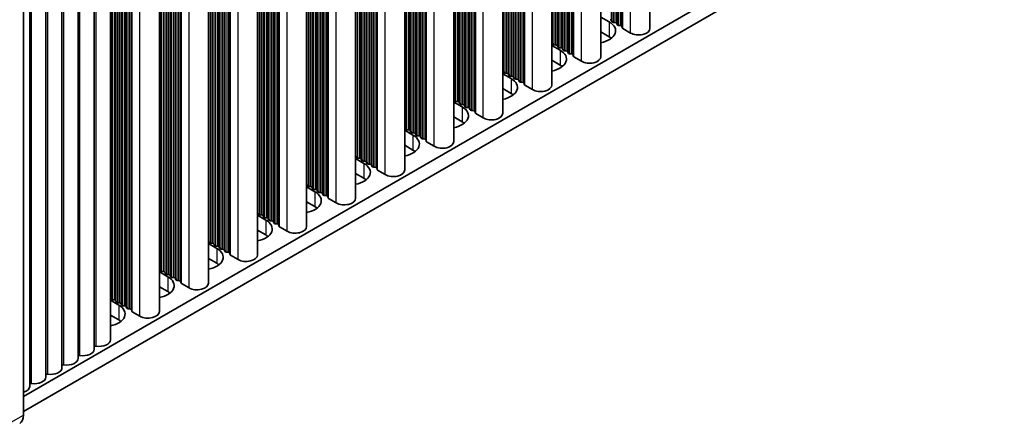
# Model space of a CAD drawing. Units: millimetres. Extents: x 0 to 8251, y 0 to 1405.
# Drawn here: x 402 to 510, y 153 to 197 of the extents above; entities that cross this region are included whole.
import ezdxf

# ---------------------------------------------------------------- set-up
doc = ezdxf.new("R2010")
doc.units = ezdxf.units.MM
doc.header["$LTSCALE"] = 4
doc.layers.add('Visible (ISO)', color=7, linetype='Continuous', lineweight=35)
doc.layers.add('Visible Narrow (ISO)', color=7, linetype='Continuous', lineweight=25)

msp = doc.modelspace()

# ---------------------------------------------------------------- linework, layer by layer
at = {"layer": 'Visible (ISO)'}
for p, q in [((402.3374, 156.0504), (630.9096, 288.0166)), ((402.3374, 154.4174), (630.9096, 286.3836)), ((470.9746, 196.3853), (470.9746, 260.9979)), ((465.6006, 193.2826), (465.6006, 257.8952)), ((460.2266, 190.1799), (460.2266, 254.7925)), ((454.8526, 187.0773), (454.8526, 251.6898)), ((449.4786, 183.9746), (449.4786, 248.5871)), ((444.1046, 180.8719), (444.1046, 245.4844)), ((438.7306, 177.7692), (438.7306, 242.3817)), ((433.3566, 174.6665), (433.3566, 239.279)), ((427.9826, 171.5638), (427.9826, 236.1764)), ((422.6085, 168.4611), (422.6085, 233.0737)), ((417.2345, 165.3584), (417.2345, 229.971)), ((411.8605, 226.8683), (411.8605, 162.2558)), ((410.0927, 225.8477), (410.0927, 161.2351)), ((408.325, 224.8271), (408.325, 160.2145)), ((406.5572, 223.8064), (406.5572, 159.1939)), ((402.3374, 154.0091), (402.3374, 222.5949)), ((404.7894, 222.7858), (404.7894, 158.1733)), ((403.0217, 221.7652), (403.0217, 157.1527)), ((465.6006, 197.6232), (466.5073, 197.0997)), ((466.8043, 197.1242), (466.776, 197.2386)), ((467.172, 197.0099), (466.974, 197.0263)), ((467.37, 196.7976), (467.3417, 196.912)), ((467.7377, 196.6833), (467.5397, 196.6997)), ((467.9474, 196.4234), (467.9074, 196.5854)), ((468.8408, 195.875), (468.004, 196.3581)), ((466.5073, 195.4668), (465.6006, 195.9902)), ((460.2266, 194.5205), (461.1333, 193.9971)), ((460.2989, 194.6748), (460.2706, 194.7891)), ((460.6666, 194.5604), (460.4686, 194.5768)), ((460.8646, 194.3482), (460.8363, 194.4625)), ((461.2323, 194.2338), (461.0343, 194.2502)), ((461.4303, 194.0216), (461.402, 194.1359)), ((461.798, 193.9072), (461.6, 193.9236)), ((461.996, 193.695), (461.9677, 193.8093)), ((462.3637, 193.5806), (462.1657, 193.597)), ((462.5734, 193.3207), (462.5334, 193.4827)), ((463.4667, 192.7723), (462.63, 193.2554)), ((461.1333, 192.3641), (460.2266, 192.8875)), ((454.8526, 191.4178), (455.7593, 190.8944)), ((454.9249, 191.5721), (454.8966, 191.6864)), ((455.2926, 191.4578), (455.0946, 191.4741)), ((455.4906, 191.2455), (455.4623, 191.3598)), ((455.8583, 191.1312), (455.6603, 191.1475)), ((456.0563, 190.9189), (456.028, 191.0332)), ((456.424, 190.8046), (456.226, 190.8209)), ((456.622, 190.5923), (456.5937, 190.7066)), ((456.9897, 190.478), (456.7917, 190.4943)), ((457.1994, 190.218), (457.1594, 190.38)), ((458.0927, 189.6696), (457.256, 190.1527)), ((455.7593, 189.2614), (454.8526, 189.7849)), ((449.4786, 188.3152), (450.3853, 187.7917)), ((449.5509, 188.4694), (449.5226, 188.5837)), ((449.9186, 188.3551), (449.7206, 188.3714)), ((450.1166, 188.1428), (450.0883, 188.2571)), ((450.4843, 188.0285), (450.2863, 188.0448)), ((450.6823, 187.8162), (450.654, 187.9305)), ((451.05, 187.7019), (450.852, 187.7182)), ((450.3853, 186.1587), (449.4786, 186.6822)), ((451.2479, 187.4896), (451.2197, 187.6039)), ((451.6156, 187.3753), (451.4176, 187.3916)), ((451.8254, 187.1154), (451.7853, 187.2773)), ((452.7187, 186.5669), (451.882, 187.05)), ((444.1046, 185.2125), (445.0113, 184.689)), ((444.1769, 185.3667), (444.1486, 185.481)), ((444.5446, 185.2524), (444.3466, 185.2687)), ((444.7426, 185.0401), (444.7143, 185.1544)), ((445.1103, 184.9258), (444.9123, 184.9421)), ((445.3082, 184.7135), (445.28, 184.8278)), ((445.6759, 184.5992), (445.478, 184.6155)), ((445.8739, 184.3869), (445.8456, 184.5012)), ((445.0113, 183.056), (444.1046, 183.5795)), ((446.2416, 184.2726), (446.0436, 184.2889)), ((446.4514, 184.0127), (446.4113, 184.1746)), ((447.3447, 183.4643), (446.508, 183.9473)), ((438.8029, 182.264), (438.7746, 182.3783)), ((438.7306, 182.1098), (439.6373, 181.5863)), ((439.1706, 182.1497), (438.9726, 182.166)), ((439.3685, 181.9374), (439.3403, 182.0517)), ((439.7362, 181.8231), (439.5383, 181.8394)), ((439.9342, 181.6108), (439.906, 181.7251)), ((440.3019, 181.4965), (440.1039, 181.5128)), ((440.4999, 181.2842), (440.4716, 181.3985)), ((439.6373, 179.9533), (438.7306, 180.4768)), ((440.8676, 181.1699), (440.6696, 181.1862)), ((441.0774, 180.91), (441.0373, 181.0719)), ((441.9707, 180.3616), (441.134, 180.8447)), ((433.4289, 179.1613), (433.4006, 179.2756)), ((433.3566, 179.0071), (434.2632, 178.4836)), ((433.7965, 179.047), (433.5986, 179.0633)), ((433.9945, 178.8347), (433.9663, 178.949)), ((434.3622, 178.7204), (434.1642, 178.7367)), ((434.5602, 178.5081), (434.5319, 178.6224)), ((434.9279, 178.3938), (434.7299, 178.4101)), ((435.1259, 178.1815), (435.0976, 178.2958)), ((435.4936, 178.0672), (435.2956, 178.0835)), ((434.2632, 176.8506), (433.3566, 177.3741)), ((435.7034, 177.8073), (435.6633, 177.9692)), ((436.5967, 177.2589), (435.7599, 177.742)), ((427.9826, 175.9044), (428.8892, 175.3809)), ((428.0548, 176.0586), (428.0266, 176.1729)), ((428.4225, 175.9443), (428.2245, 175.9607)), ((428.6205, 175.732), (428.5922, 175.8463)), ((428.9882, 175.6177), (428.7902, 175.6341)), ((429.1862, 175.4054), (429.1579, 175.5197)), ((429.5539, 175.2911), (429.3559, 175.3075)), ((429.7519, 175.0788), (429.7236, 175.1931)), ((430.1196, 174.9645), (429.9216, 174.9809)), ((430.3294, 174.7046), (430.2893, 174.8665)), ((428.8892, 173.7479), (427.9826, 174.2714)), ((431.2227, 174.1562), (430.3859, 174.6393)), ((422.6085, 172.8017), (423.5152, 172.2783)), ((422.6808, 172.9559), (422.6525, 173.0703)), ((423.0485, 172.8416), (422.8505, 172.858)), ((423.2465, 172.6293), (423.2182, 172.7437)), ((423.6142, 172.515), (423.4162, 172.5314)), ((423.8122, 172.3027), (423.7839, 172.4171)), ((424.1799, 172.1884), (423.9819, 172.2048)), ((424.3779, 171.9761), (424.3496, 172.0905)), ((424.7456, 171.8618), (424.5476, 171.8782)), ((424.9554, 171.6019), (424.9153, 171.7639)), ((425.8487, 171.0535), (425.0119, 171.5366)), ((423.5152, 170.6453), (422.6085, 171.1687)), ((417.2345, 169.699), (418.1412, 169.1756)), ((417.3068, 169.8533), (417.2785, 169.9676)), ((417.6745, 169.7389), (417.4765, 169.7553)), ((417.8725, 169.5267), (417.8442, 169.641)), ((418.2402, 169.4123), (418.0422, 169.4287)), ((418.4382, 169.2001), (418.4099, 169.3144)), ((418.8059, 169.0858), (418.6079, 169.1021)), ((419.0039, 168.8735), (418.9756, 168.9878)), ((419.3716, 168.7592), (419.1736, 168.7755)), ((419.5813, 168.4992), (419.5413, 168.6612)), ((420.4747, 167.9508), (419.6379, 168.4339)), ((418.1412, 167.5426), (417.2345, 168.066)), ((411.8605, 166.5963), (412.7672, 166.0729)), ((411.9328, 166.7506), (411.9045, 166.8649)), ((412.3005, 166.6363), (412.1025, 166.6526)), ((412.4985, 166.424), (412.4702, 166.5383)), ((412.8662, 166.3097), (412.6682, 166.326)), ((413.0642, 166.0974), (413.0359, 166.2117)), ((413.4319, 165.9831), (413.2339, 165.9994)), ((413.6299, 165.7708), (413.6016, 165.8851)), ((413.9976, 165.6565), (413.7996, 165.6728)), ((414.2073, 165.3965), (414.1673, 165.5585)), ((415.1006, 164.8481), (414.2639, 165.3312)), ((412.7672, 164.4399), (411.8605, 164.9634))]:
    msp.add_line(p, q, dxfattribs=at)
for centre, major_axis, start_param, end_param in [((464.8103, 196.12), (2.4, 0), 5.04797785, 7.06858347), ((466.578, 197.2222), (0.2, 0), 0.14189705, 1.42889927), ((467.0023, 197.1406), (-0.2, 0), 0.14189705, 1.42889927), ((467.1437, 196.8956), (0.2, 0), 0.14189705, 1.42889927), ((467.568, 196.814), (-0.2, 0), 0.14189705, 1.42889927), ((467.7094, 196.569), (0.2, 0), 0.14189705, 1.42889927), ((468.1454, 196.4397), (-0.2, 0), 0.14189705, 0.78539816), ((469.7246, 196.3853), (1.25, 0), 3.92699082, 6.28318531), ((464.8103, 194.487), (-2.4, 0), 3.7717299, 3.92699082), ((460.0726, 194.7727), (0.2, 0), 0.14189705, 0.69207672), ((460.4969, 194.6911), (-0.2, 0), 0.14189705, 1.42889927), ((460.6383, 194.4461), (0.2, 0), 0.14189705, 1.42889927), ((461.0626, 194.3645), (-0.2, 0), 0.14189705, 1.42889927), ((461.204, 194.1195), (0.2, 0), 0.14189705, 1.42889927), ((459.4362, 193.0173), (2.4, 0), 5.04797785, 7.06858347), ((461.6283, 194.0379), (-0.2, 0), 0.14189705, 1.42889927), ((461.7697, 193.7929), (0.2, 0), 0.14189705, 1.42889927), ((462.194, 193.7113), (-0.2, 0), 0.14189705, 1.42889927), ((462.3354, 193.4663), (0.2, 0), 0.14189705, 1.42889927), ((462.7714, 193.3371), (-0.2, 0), 0.14189705, 0.78539816), ((464.3506, 193.2826), (1.25, 0), 3.92699082, 6.28318531), ((459.4362, 191.3843), (-2.4, 0), 3.7717299, 3.92699082), ((454.6986, 191.67), (0.2, 0), 0.14189705, 0.69207672), ((455.1229, 191.5884), (-0.2, 0), 0.14189705, 1.42889927), ((455.2643, 191.3434), (0.2, 0), 0.14189705, 1.42889927), ((455.6886, 191.2618), (-0.2, 0), 0.14189705, 1.42889927), ((455.83, 191.0168), (0.2, 0), 0.14189705, 1.42889927), ((454.0622, 189.9146), (2.4, 0), 5.04797785, 7.06858347), ((456.2543, 190.9352), (-0.2, 0), 0.14189705, 1.42889927), ((456.3957, 190.6902), (0.2, 0), 0.14189705, 1.42889927), ((456.8199, 190.6086), (-0.2, 0), 0.14189705, 1.42889927), ((456.9614, 190.3637), (0.2, 0), 0.14189705, 1.42889927), ((457.3974, 190.2344), (-0.2, 0), 0.14189705, 0.78539816), ((458.9766, 190.1799), (1.25, 0), 3.92699082, 6.28318531), ((454.0622, 188.2816), (-2.4, 0), 3.7717299, 3.92699082), ((449.3246, 188.5674), (0.2, 0), 0.14189705, 0.69207672), ((448.6882, 186.8119), (2.4, 0), 5.04797785, 7.06858347), ((449.7489, 188.4857), (-0.2, 0), 0.14189705, 1.42889927), ((449.8903, 188.2408), (0.2, 0), 0.14189705, 1.42889927), ((450.3146, 188.1591), (-0.2, 0), 0.14189705, 1.42889927), ((450.456, 187.9142), (0.2, 0), 0.14189705, 1.42889927), ((450.8802, 187.8325), (-0.2, 0), 0.14189705, 1.42889927), ((451.0217, 187.5876), (0.2, 0), 0.14189705, 1.42889927), ((451.4459, 187.5059), (-0.2, 0), 0.14189705, 1.42889927), ((451.5874, 187.261), (0.2, 0), 0.14189705, 1.42889927), ((452.0234, 187.1317), (-0.2, 0), 0.14189705, 0.78539816), ((453.6026, 187.0773), (1.25, 0), 3.92699082, 6.28318531), ((448.6882, 185.1789), (-2.4, 0), 3.7717299, 3.92699082), ((443.9506, 185.4647), (0.2, 0), 0.14189705, 0.69207672), ((443.3142, 183.7092), (2.4, 0), 5.04797785, 7.06858347), ((444.3749, 185.383), (-0.2, 0), 0.14189705, 1.42889927), ((444.5163, 185.1381), (0.2, 0), 0.14189705, 1.42889927), ((444.9406, 185.0564), (-0.2, 0), 0.14189705, 1.42889927), ((445.082, 184.8115), (0.2, 0), 0.14189705, 1.42889927), ((445.5062, 184.7298), (-0.2, 0), 0.14189705, 1.42889927), ((445.6477, 184.4849), (0.2, 0), 0.14189705, 1.42889927), ((446.0719, 184.4032), (-0.2, 0), 0.14189705, 1.42889927), ((446.2133, 184.1583), (0.2, 0), 0.14189705, 1.42889927), ((446.6494, 184.029), (-0.2, 0), 0.14189705, 0.78539816), ((448.2286, 183.9746), (1.25, 0), 3.92699082, 6.28318531), ((438.5766, 182.362), (0.2, 0), 0.14189705, 0.69207672), ((443.3142, 182.0762), (-2.4, 0), 3.7717299, 3.92699082), ((437.9402, 180.6065), (2.4, 0), 5.04797785, 7.06858347), ((439.0009, 182.2803), (-0.2, 0), 0.14189705, 1.42889927), ((439.1423, 182.0354), (0.2, 0), 0.14189705, 1.42889927), ((439.5665, 181.9537), (-0.2, 0), 0.14189705, 1.42889927), ((439.708, 181.7088), (0.2, 0), 0.14189705, 1.42889927), ((440.1322, 181.6271), (-0.2, 0), 0.14189705, 1.42889927), ((440.2736, 181.3822), (0.2, 0), 0.14189705, 1.42889927), ((440.6979, 181.3005), (-0.2, 0), 0.14189705, 1.42889927), ((440.8393, 181.0556), (0.2, 0), 0.14189705, 1.42889927), ((441.2754, 180.9263), (-0.2, 0), 0.14189705, 0.78539816), ((442.8546, 180.8719), (1.25, 0), 3.92699082, 6.28318531), ((433.2026, 179.2593), (0.2, 0), 0.14189705, 0.69207672), ((433.6268, 179.1776), (-0.2, 0), 0.14189705, 1.42889927), ((437.9402, 178.9735), (-2.4, 0), 3.7717299, 3.92699082), ((432.5662, 177.5038), (2.4, 0), 5.04797785, 7.06858347), ((433.7683, 178.9327), (0.2, 0), 0.14189705, 1.42889927), ((434.1925, 178.851), (-0.2, 0), 0.14189705, 1.42889927), ((434.3339, 178.6061), (0.2, 0), 0.14189705, 1.42889927), ((434.7582, 178.5245), (-0.2, 0), 0.14189705, 1.42889927), ((434.8996, 178.2795), (0.2, 0), 0.14189705, 1.42889927), ((435.3239, 178.1979), (-0.2, 0), 0.14189705, 1.42889927), ((435.4653, 177.9529), (0.2, 0), 0.14189705, 1.42889927), ((435.9014, 177.8236), (-0.2, 0), 0.14189705, 0.78539816), ((437.4806, 177.7692), (1.25, 0), 3.92699082, 6.28318531), ((427.8286, 176.1566), (0.2, 0), 0.14189705, 0.69207672), ((428.2528, 176.075), (-0.2, 0), 0.14189705, 1.42889927), ((428.3943, 175.83), (0.2, 0), 0.14189705, 1.42889927), ((432.5662, 175.8708), (-2.4, 0), 3.7717299, 3.92699082), ((427.1922, 174.4011), (2.4, 0), 5.04797785, 7.06858347), ((428.8185, 175.7484), (-0.2, 0), 0.14189705, 1.42889927), ((428.9599, 175.5034), (0.2, 0), 0.14189705, 1.42889927), ((429.3842, 175.4218), (-0.2, 0), 0.14189705, 1.42889927), ((429.5256, 175.1768), (0.2, 0), 0.14189705, 1.42889927), ((429.9499, 175.0952), (-0.2, 0), 0.14189705, 1.42889927), ((430.0913, 174.8502), (0.2, 0), 0.14189705, 1.42889927), ((427.1922, 172.7681), (-2.4, 0), 3.7717299, 3.92699082), ((430.5274, 174.7209), (-0.2, 0), 0.14189705, 0.78539816), ((432.1066, 174.6665), (1.25, 0), 3.92699082, 6.28318531), ((422.4546, 173.0539), (0.2, 0), 0.14189705, 0.69207672), ((422.8788, 172.9723), (-0.2, 0), 0.14189705, 1.42889927), ((423.0202, 172.7273), (0.2, 0), 0.14189705, 1.42889927), ((423.4445, 172.6457), (-0.2, 0), 0.14189705, 1.42889927), ((421.8182, 171.2985), (2.4, 0), 5.04797785, 7.06858347), ((423.5859, 172.4007), (0.2, 0), 0.14189705, 1.42889927), ((424.0102, 172.3191), (-0.2, 0), 0.14189705, 1.42889927), ((424.1516, 172.0741), (0.2, 0), 0.14189705, 1.42889927), ((424.5759, 171.9925), (-0.2, 0), 0.14189705, 1.42889927), ((424.7173, 171.7475), (0.2, 0), 0.14189705, 1.42889927), ((425.1533, 171.6183), (-0.2, 0), 0.14189705, 0.78539816), ((426.7326, 171.5638), (1.25, 0), 3.92699082, 6.28318531), ((421.8182, 169.6655), (-2.4, 0), 3.7717299, 3.92699082), ((417.0805, 169.9512), (0.2, 0), 0.14189705, 0.69207672), ((417.5048, 169.8696), (-0.2, 0), 0.14189705, 1.42889927), ((417.6462, 169.6246), (0.2, 0), 0.14189705, 1.42889927), ((418.0705, 169.543), (-0.2, 0), 0.14189705, 1.42889927), ((418.2119, 169.298), (0.2, 0), 0.14189705, 1.42889927), ((416.4441, 168.1958), (2.4, 0), 5.04797785, 7.06858347), ((418.6362, 169.2164), (-0.2, 0), 0.14189705, 1.42889927), ((418.7776, 168.9714), (0.2, 0), 0.14189705, 1.42889927), ((419.2019, 168.8898), (-0.2, 0), 0.14189705, 1.42889927), ((419.3433, 168.6448), (0.2, 0), 0.14189705, 1.42889927), ((419.7793, 168.5156), (-0.2, 0), 0.14189705, 0.78539816), ((421.3585, 168.4611), (1.25, 0), 3.92699082, 6.28318531), ((416.4441, 166.5628), (-2.4, 0), 3.7717299, 3.92699082), ((411.7065, 166.8485), (0.2, 0), 0.14189705, 0.69207672), ((412.1308, 166.7669), (-0.2, 0), 0.14189705, 1.42889927), ((412.2722, 166.522), (0.2, 0), 0.14189705, 1.42889927), ((412.6965, 166.4403), (-0.2, 0), 0.14189705, 1.42889927), ((412.8379, 166.1954), (0.2, 0), 0.14189705, 1.42889927), ((411.0701, 165.0931), (2.4, 0), 5.04797785, 7.06858347), ((413.2622, 166.1137), (-0.2, 0), 0.14189705, 1.42889927), ((413.4036, 165.8688), (0.2, 0), 0.14189705, 1.42889927), ((413.8279, 165.7871), (-0.2, 0), 0.14189705, 1.42889927), ((413.9693, 165.5422), (0.2, 0), 0.14189705, 1.42889927), ((414.4053, 165.4129), (-0.2, 0), 0.14189705, 0.78539816), ((415.9845, 165.3584), (1.25, 0), 3.92699082, 6.28318531), ((411.0701, 163.4601), (-2.4, 0), 3.7717299, 3.92699082), ((410.6105, 162.2558), (1.25, 0), 4.45844905, 6.28318531), ((408.8427, 161.2351), (1.25, 0), 4.45844905, 6.28318531), ((410.2462, 161.4454), (0.2, 0), 1.3168564, 2.44571847), ((407.075, 160.2145), (1.25, 0), 4.45844905, 6.28318531), ((408.4785, 160.4248), (0.2, 0), 1.3168564, 2.44571847), ((405.3072, 159.1939), (1.25, 0), 4.45844905, 6.28318531), ((406.7107, 159.4042), (0.2, 0), 1.3168564, 2.44571847), ((403.5394, 158.1733), (1.25, 0), 4.45844905, 6.28318531), ((404.9429, 158.3836), (0.2, 0), 1.3168564, 2.44571847), ((401.7717, 157.1527), (1.25, 0), 5.18200997, 6.28318531), ((403.1752, 157.363), (0.2, 0), 1.3168564, 2.44571847), ((400.9232, 154.8256), (1, -1.7321), 0, 0.78539816)]:
    msp.add_ellipse(centre, major_axis=major_axis, ratio=0.57735027, start_param=start_param, end_param=end_param, dxfattribs=at)
at = {"layer": 'Visible Narrow (ISO)'}
for p, q in [((467.3417, 196.912), (467.3417, 258.9004)), ((467.37, 196.7976), (467.37, 258.9167)), ((467.5397, 196.6997), (467.5397, 259.0147)), ((467.7377, 196.6833), (467.7377, 259.129)), ((467.9074, 196.5854), (467.9074, 259.227)), ((467.9474, 196.4234), (467.9474, 259.2501)), ((468.004, 196.3581), (468.004, 259.2828)), ((468.8408, 195.875), (468.8408, 259.7659)), ((466.776, 197.2386), (466.776, 258.5738)), ((466.8043, 197.1242), (466.8043, 258.5901)), ((466.974, 197.0263), (466.974, 258.6881)), ((467.172, 197.0099), (467.172, 258.8024)), ((461.798, 193.9072), (461.798, 255.6997)), ((461.9677, 193.8093), (461.9677, 255.7977)), ((461.996, 193.695), (461.996, 255.814)), ((462.1657, 193.597), (462.1657, 255.912)), ((462.3637, 193.5806), (462.3637, 256.0263)), ((462.5334, 193.4827), (462.5334, 256.1243)), ((462.5734, 193.3207), (462.5734, 256.1474)), ((462.63, 193.2554), (462.63, 256.1801)), ((463.4667, 192.7723), (463.4667, 256.6632)), ((460.2706, 194.7891), (460.2706, 254.8179)), ((460.2989, 194.6748), (460.2989, 254.8342)), ((460.4686, 194.5768), (460.4686, 254.9322)), ((460.6666, 194.5604), (460.6666, 255.0465)), ((460.8363, 194.4625), (460.8363, 255.1445)), ((460.8646, 194.3482), (460.8646, 255.1608)), ((461.0343, 194.2502), (461.0343, 255.2588)), ((461.2323, 194.2338), (461.2323, 255.3731)), ((461.402, 194.1359), (461.402, 255.4711)), ((461.4303, 194.0216), (461.4303, 255.4874)), ((461.6, 193.9236), (461.6, 255.5854)), ((458.0927, 189.6696), (458.0927, 253.5605)), ((456.226, 190.8209), (456.226, 252.4827)), ((456.424, 190.8046), (456.424, 252.597)), ((456.5937, 190.7066), (456.5937, 252.695)), ((456.622, 190.5923), (456.622, 252.7113)), ((456.7917, 190.4943), (456.7917, 252.8093)), ((456.9897, 190.478), (456.9897, 252.9236)), ((457.1594, 190.38), (457.1594, 253.0216)), ((457.1994, 190.218), (457.1994, 253.0447)), ((457.256, 190.1527), (457.256, 253.0774)), ((454.8966, 191.6864), (454.8966, 251.7152)), ((454.9249, 191.5721), (454.9249, 251.7315)), ((455.0946, 191.4741), (455.0946, 251.8295)), ((455.2926, 191.4578), (455.2926, 251.9438)), ((455.4623, 191.3598), (455.4623, 252.0418)), ((455.4906, 191.2455), (455.4906, 252.0581)), ((455.6603, 191.1475), (455.6603, 252.1561)), ((455.8583, 191.1312), (455.8583, 252.2704)), ((456.028, 191.0332), (456.028, 252.3684)), ((456.0563, 190.9189), (456.0563, 252.3847)), ((452.7187, 186.5669), (452.7187, 250.4578)), ((450.654, 187.9305), (450.654, 249.2657)), ((450.6823, 187.8162), (450.6823, 249.282)), ((450.852, 187.7182), (450.852, 249.38)), ((451.05, 187.7019), (451.05, 249.4943)), ((451.2197, 187.6039), (451.2197, 249.5923)), ((451.2479, 187.4896), (451.2479, 249.6086)), ((451.4176, 187.3916), (451.4176, 249.7066)), ((451.6156, 187.3753), (451.6156, 249.8209)), ((451.7853, 187.2773), (451.7853, 249.9189)), ((451.8254, 187.1154), (451.8254, 249.942)), ((451.882, 187.05), (451.882, 249.9747)), ((449.5226, 188.5837), (449.5226, 248.6125)), ((449.5509, 188.4694), (449.5509, 248.6288)), ((449.7206, 188.3714), (449.7206, 248.7268)), ((449.9186, 188.3551), (449.9186, 248.8411)), ((450.0883, 188.2571), (450.0883, 248.9391)), ((450.1166, 188.1428), (450.1166, 248.9554)), ((450.2863, 188.0448), (450.2863, 249.0534)), ((450.4843, 188.0285), (450.4843, 249.1677)), ((447.3447, 183.4643), (447.3447, 247.3551)), ((445.1103, 184.9258), (445.1103, 246.065)), ((445.28, 184.8278), (445.28, 246.163)), ((445.3082, 184.7135), (445.3082, 246.1794)), ((445.478, 184.6155), (445.478, 246.2773)), ((445.6759, 184.5992), (445.6759, 246.3916)), ((445.8456, 184.5012), (445.8456, 246.4896)), ((445.8739, 184.3869), (445.8739, 246.506)), ((446.0436, 184.2889), (446.0436, 246.6039)), ((446.2416, 184.2726), (446.2416, 246.7182)), ((446.4113, 184.1746), (446.4113, 246.8162)), ((446.4514, 184.0127), (446.4514, 246.8394)), ((446.508, 183.9473), (446.508, 246.872)), ((444.1486, 185.481), (444.1486, 245.5098)), ((444.1769, 185.3667), (444.1769, 245.5262)), ((444.3466, 185.2687), (444.3466, 245.6241)), ((444.5446, 185.2524), (444.5446, 245.7384)), ((444.7143, 185.1544), (444.7143, 245.8364)), ((444.7426, 185.0401), (444.7426, 245.8528)), ((444.9123, 184.9421), (444.9123, 245.9507)), ((441.9707, 180.3616), (441.9707, 244.2524)), ((439.3403, 182.0517), (439.3403, 242.7337)), ((439.3685, 181.9374), (439.3685, 242.7501)), ((439.5383, 181.8394), (439.5383, 242.8481)), ((439.7362, 181.8231), (439.7362, 242.9624)), ((439.906, 181.7251), (439.906, 243.0603)), ((439.9342, 181.6108), (439.9342, 243.0767)), ((440.1039, 181.5128), (440.1039, 243.1746)), ((440.3019, 181.4965), (440.3019, 243.289)), ((440.4716, 181.3985), (440.4716, 243.3869)), ((440.4999, 181.2842), (440.4999, 243.4033)), ((440.6696, 181.1862), (440.6696, 243.5012)), ((440.8676, 181.1699), (440.8676, 243.6156)), ((441.0373, 181.0719), (441.0373, 243.7135)), ((441.0774, 180.91), (441.0774, 243.7367)), ((441.134, 180.8447), (441.134, 243.7693)), ((438.7746, 182.3783), (438.7746, 242.4071)), ((438.8029, 182.264), (438.8029, 242.4235)), ((438.9726, 182.166), (438.9726, 242.5215)), ((439.1706, 182.1497), (439.1706, 242.6358)), ((435.6633, 177.9692), (435.6633, 240.6109)), ((435.7034, 177.8073), (435.7034, 240.634)), ((435.7599, 177.742), (435.7599, 240.6666)), ((436.5967, 177.2589), (436.5967, 241.1497)), ((433.7965, 179.047), (433.7965, 239.5331)), ((433.9663, 178.949), (433.9663, 239.6311)), ((433.9945, 178.8347), (433.9945, 239.6474)), ((434.1642, 178.7367), (434.1642, 239.7454)), ((434.3622, 178.7204), (434.3622, 239.8597)), ((434.5319, 178.6224), (434.5319, 239.9577)), ((434.5602, 178.5081), (434.5602, 239.974)), ((434.7299, 178.4101), (434.7299, 240.072)), ((434.9279, 178.3938), (434.9279, 240.1863)), ((435.0976, 178.2958), (435.0976, 240.2843)), ((435.1259, 178.1815), (435.1259, 240.3006)), ((435.2956, 178.0835), (435.2956, 240.3986)), ((435.4936, 178.0672), (435.4936, 240.5129)), ((433.4006, 179.2756), (433.4006, 239.3045)), ((433.4289, 179.1613), (433.4289, 239.3208)), ((433.5986, 179.0633), (433.5986, 239.4188)), ((430.1196, 174.9645), (430.1196, 237.4102)), ((430.2893, 174.8665), (430.2893, 237.5082)), ((430.3294, 174.7046), (430.3294, 237.5313)), ((430.3859, 174.6393), (430.3859, 237.564)), ((431.2227, 174.1562), (431.2227, 238.0471)), ((428.2245, 175.9607), (428.2245, 236.3161)), ((428.4225, 175.9443), (428.4225, 236.4304)), ((428.5922, 175.8463), (428.5922, 236.5284)), ((428.6205, 175.732), (428.6205, 236.5447)), ((428.7902, 175.6341), (428.7902, 236.6427)), ((428.9882, 175.6177), (428.9882, 236.757)), ((429.1579, 175.5197), (429.1579, 236.855)), ((429.1862, 175.4054), (429.1862, 236.8713)), ((429.3559, 175.3075), (429.3559, 236.9693)), ((429.5539, 175.2911), (429.5539, 237.0836)), ((429.7236, 175.1931), (429.7236, 237.1816)), ((429.7519, 175.0788), (429.7519, 237.1979)), ((429.9216, 174.9809), (429.9216, 237.2959)), ((428.0266, 176.1729), (428.0266, 236.2018)), ((428.0548, 176.0586), (428.0548, 236.2181)), ((424.3779, 171.9761), (424.3779, 234.0952)), ((424.5476, 171.8782), (424.5476, 234.1932)), ((424.7456, 171.8618), (424.7456, 234.3075)), ((424.9153, 171.7639), (424.9153, 234.4055)), ((424.9554, 171.6019), (424.9554, 234.4286)), ((425.0119, 171.5366), (425.0119, 234.4613)), ((425.8487, 171.0535), (425.8487, 234.9444)), ((422.6525, 173.0703), (422.6525, 233.0991)), ((422.6808, 172.9559), (422.6808, 233.1154)), ((422.8505, 172.858), (422.8505, 233.2134)), ((423.0485, 172.8416), (423.0485, 233.3277)), ((423.2182, 172.7437), (423.2182, 233.4257)), ((423.2465, 172.6293), (423.2465, 233.442)), ((423.4162, 172.5314), (423.4162, 233.54)), ((423.6142, 172.515), (423.6142, 233.6543)), ((423.7839, 172.4171), (423.7839, 233.7523)), ((423.8122, 172.3027), (423.8122, 233.7686)), ((423.9819, 172.2048), (423.9819, 233.8666)), ((424.1799, 172.1884), (424.1799, 233.9809)), ((424.3496, 172.0905), (424.3496, 234.0789)), ((418.8059, 169.0858), (418.8059, 230.8782)), ((418.9756, 168.9878), (418.9756, 230.9762)), ((419.0039, 168.8735), (419.0039, 230.9925)), ((419.1736, 168.7755), (419.1736, 231.0905)), ((419.3716, 168.7592), (419.3716, 231.2048)), ((419.5413, 168.6612), (419.5413, 231.3028)), ((419.5813, 168.4992), (419.5813, 231.3259)), ((419.6379, 168.4339), (419.6379, 231.3586)), ((420.4747, 167.9508), (420.4747, 231.8417)), ((417.2785, 169.9676), (417.2785, 229.9964)), ((417.3068, 169.8533), (417.3068, 230.0127)), ((417.4765, 169.7553), (417.4765, 230.1107)), ((417.6745, 169.7389), (417.6745, 230.225)), ((417.8442, 169.641), (417.8442, 230.323)), ((417.8725, 169.5267), (417.8725, 230.3393)), ((418.0422, 169.4287), (418.0422, 230.4373)), ((418.2402, 169.4123), (418.2402, 230.5516)), ((418.4099, 169.3144), (418.4099, 230.6496)), ((418.4382, 169.2001), (418.4382, 230.6659)), ((418.6079, 169.1021), (418.6079, 230.7639)), ((415.1006, 164.8481), (415.1006, 228.739)), ((413.2339, 165.9994), (413.2339, 227.6612)), ((413.4319, 165.9831), (413.4319, 227.7755)), ((413.6016, 165.8851), (413.6016, 227.8735)), ((413.6299, 165.7708), (413.6299, 227.8898)), ((413.7996, 165.6728), (413.7996, 227.9878)), ((413.9976, 165.6565), (413.9976, 228.1021)), ((414.1673, 165.5585), (414.1673, 228.2001)), ((414.2073, 165.3965), (414.2073, 228.2232)), ((414.2639, 165.3312), (414.2639, 228.2559)), ((411.9045, 166.8649), (411.9045, 226.8937)), ((411.9328, 166.7506), (411.9328, 226.91)), ((412.1025, 166.6526), (412.1025, 227.008)), ((412.3005, 166.6363), (412.3005, 227.1223)), ((412.4702, 166.5383), (412.4702, 227.2203)), ((412.4985, 166.424), (412.4985, 227.2366)), ((412.6682, 166.326), (412.6682, 227.3346)), ((412.8662, 166.3097), (412.8662, 227.4489)), ((413.0359, 166.2117), (413.0359, 227.5469)), ((413.0642, 166.0974), (413.0642, 227.5632)), ((410.2965, 161.5572), (410.2965, 225.9653)), ((408.5287, 160.5366), (408.5287, 224.9447)), ((406.761, 159.516), (406.761, 223.9241)), ((404.9932, 158.4954), (404.9932, 222.9034)), ((403.2254, 157.4747), (403.2254, 221.8828)), ((466.5073, 197.0997), (466.5073, 195.4668)), ((461.1333, 193.9971), (461.1333, 192.3641)), ((455.7593, 190.8944), (455.7593, 189.2614)), ((450.3853, 187.7917), (450.3853, 186.1587)), ((445.0113, 184.689), (445.0113, 183.056)), ((439.6373, 181.5863), (439.6373, 179.9533)), ((434.2632, 178.4836), (434.2632, 176.8506)), ((428.8892, 175.3809), (428.8892, 173.7479)), ((423.5152, 172.2783), (423.5152, 170.6453)), ((418.1412, 169.1756), (418.1412, 167.5426)), ((412.7672, 166.0729), (412.7672, 164.4399)), ((400.216, 152.7844), (402.3374, 154.0091))]:
    msp.add_line(p, q, dxfattribs=at)

doc.saveas('drawing.dxf')
